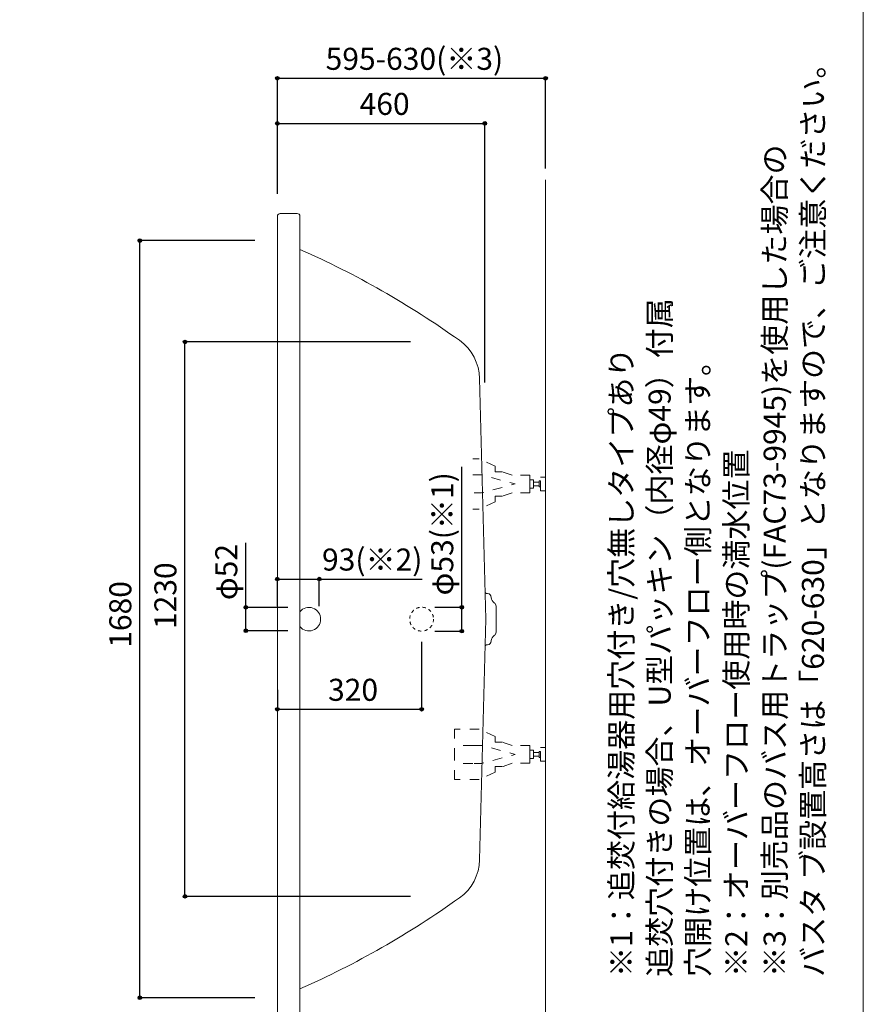
# Model space of a CAD drawing. Units: millimetres. Extents: x -1950 to 1950, y -2856 to 2812.
# Drawn here: x 79 to 1950, y -1680 to 505 of the extents above; entities that cross this region are included whole.
import ezdxf

# ---------------------------------------------------------------- set-up
doc = ezdxf.new("R2010")
doc.units = ezdxf.units.MM
doc.header["$LTSCALE"] = 101.6
doc.header["$PDMODE"] = 1
doc.header["$PDSIZE"] = -2
doc.linetypes.add('STYLE_01', pattern=[0.41664, 0.20828, -0.20836])
doc.linetypes.add('STYLE_11', pattern=[0.138889, 0.069444, -0.069444])
for name, color, linetype in [('FLN72-6012', 7, 'Continuous'), ('notes', 7, 'Continuous'), ('template', 7, 'Continuous')]:
    doc.layers.add(name, color=color, linetype=linetype)
doc.styles.add('ＭＳ ゴシック', font='txt', dxfattribs={"bigfont": 'ＭＳ ゴシック'})
doc.dimstyles.new('T-form線あり', dxfattribs={"dimtxt": 48.865234, "dimasz": 7.999512, "dimexe": 0, "dimexo": 50, "dimgap": 0.5, "dimtad": 1, "dimdec": 1, "dimzin": 11, "dimdsep": 46, "dimtxsty": 'ＭＳ ゴシック', "dimblk": 'DOT', "dimcen": 0, "dimazin": 0, "dimtfac": 1, "dimtdec": 1, "dimtix": 1, "dimtmove": 0, "dimatfit": 0, "dimldrblk": 'DOT', "dimfxl": 1, "dimfrac": 2, "dimtolj": 1, "dimtzin": 11, "dimarcsym": 0})
doc.dimstyles.new('Tform長さ固定', dxfattribs={"dimtxt": 48.865234, "dimasz": 7.999512, "dimexe": 0, "dimexo": 50, "dimgap": 0.5, "dimtad": 1, "dimdec": 1, "dimzin": 11, "dimdsep": 46, "dimtxsty": 'ＭＳ ゴシック', "dimblk": 'DOT', "dimcen": 0, "dimazin": 0, "dimtfac": 1, "dimtdec": 1, "dimtix": 1, "dimtmove": 0, "dimatfit": 0, "dimldrblk": 'DOT', "dimfxl": 1, "dimfrac": 2, "dimtolj": 1, "dimtzin": 11, "dimarcsym": 0})

# ---------------------------------------------------------------- blocks, each defined once
blk = doc.blocks.new('*D10')
at = {"linetype": 'Continuous', "lineweight": -2}
h = blk.add_hatch(color=0, dxfattribs=at)
edge = h.paths.add_edge_path()
edge.add_arc((580.3, -799.1), 4, 0, 360, ccw=False)
h = blk.add_hatch(color=0, dxfattribs=at)
edge = h.paths.add_edge_path()
edge.add_arc((580.3, -851.1), 4, 0, 360, ccw=False)
at = {"color": 0, "linetype": 'Continuous', "lineweight": -2}
for p, q in [((580.3, -799.1), (580.3, -656.1)), ((673.7, -799.1), (580.3, -799.1)), ((580.3, -851.1), (580.3, -799.1)), ((673.7, -851.1), (580.3, -851.1))]:
    blk.add_line(p, q, dxfattribs=at)
for centre in [(580.3, -799.1), (580.3, -851.1)]:
    blk.add_circle(centre, 4, dxfattribs=at)
at = {"layer": 'Defpoints', "color": 0, "lineweight": 0}
for p in [(723.7, -799.1), (580.3, -851.1), (723.7, -851.1)]:
    blk.add_point(p, dxfattribs=at)
at = {"color": 0, "insert": (512.6, -783.1), "char_height": 48.87, "attachment_point": 1, "rotation": 90, "line_spacing_factor": 0.782827, "style": 'ＭＳ ゴシック'}
blk.add_mtext('φ52', dxfattribs=at)
blk = doc.blocks.new('_DOT')
at = {"color": 0, "linetype": 'ByBlock', "lineweight": -2}
blk.add_line((-0.5, 0), (-1, 0), dxfattribs=at)
at = {"color": 0, "linetype": 'ByBlock', "lineweight": -2, "const_width": 0.5}
blk.add_lwpolyline([(-0.25, 0, 1), (0.25, 0, 1)], format="xyb", close=True, dxfattribs=at)
blk = doc.blocks.new('*D11')
at = {"linetype": 'Continuous', "lineweight": -2}
h = blk.add_hatch(color=0, dxfattribs=at)
edge = h.paths.add_edge_path()
edge.add_arc((650.3, -736.3), 4, 0, 360, ccw=False)
h = blk.add_hatch(color=0, dxfattribs=at)
edge = h.paths.add_edge_path()
edge.add_arc((743.3, -736.3), 4, 0, 360, ccw=False)
at = {"color": 0, "linetype": 'Continuous', "lineweight": -2}
for p, q in [((650.3, -796.3), (650.3, -736.3)), ((650.3, -736.3), (743.3, -736.3)), ((743.3, -796.3), (743.3, -736.3)), ((743.3, -736.3), (971.5, -736.3))]:
    blk.add_line(p, q, dxfattribs=at)
for centre in [(650.3, -736.3), (743.3, -736.3)]:
    blk.add_circle(centre, 4, dxfattribs=at)
at = {"layer": 'Defpoints', "color": 0, "lineweight": 0}
for p in [(650.3, -736.3), (650.3, -825.4), (743.3, -825.4)]:
    blk.add_point(p, dxfattribs=at)
at = {"color": 0, "insert": (749.3, -668.6), "char_height": 48.87, "attachment_point": 1, "line_spacing_factor": 0.782827, "style": 'ＭＳ ゴシック'}
blk.add_mtext('93(※2)', dxfattribs=at)
blk = doc.blocks.new('*D12')
at = {"linetype": 'Continuous', "lineweight": -2}
h = blk.add_hatch(color=0, dxfattribs=at)
edge = h.paths.add_edge_path()
edge.add_arc((1059.4, -798.9), 4, 0, 360, ccw=False)
h = blk.add_hatch(color=0, dxfattribs=at)
edge = h.paths.add_edge_path()
edge.add_arc((1059.4, -851.9), 4, 0, 360, ccw=False)
at = {"color": 0, "linetype": 'Continuous', "lineweight": -2}
for p, q in [((1059.4, -798.9), (1059.4, -487)), ((999.4, -798.9), (1059.4, -798.9)), ((1059.4, -851.9), (1059.4, -798.9)), ((999.4, -851.9), (1059.4, -851.9))]:
    blk.add_line(p, q, dxfattribs=at)
for centre in [(1059.4, -798.9), (1059.4, -851.9)]:
    blk.add_circle(centre, 4, dxfattribs=at)
at = {"layer": 'Defpoints', "color": 0, "lineweight": 0}
for p in [(945.3, -798.9), (945.3, -851.9), (1059.4, -851.9)]:
    blk.add_point(p, dxfattribs=at)
at = {"color": 0, "insert": (991.6, -772.7), "char_height": 48.87, "attachment_point": 1, "rotation": 90, "line_spacing_factor": 0.782827, "style": 'ＭＳ ゴシック'}
blk.add_mtext('φ53(※1)', dxfattribs=at)
blk = doc.blocks.new('*D14')
at = {"linetype": 'Continuous', "lineweight": -2}
h = blk.add_hatch(color=0, dxfattribs=at)
edge = h.paths.add_edge_path()
edge.add_arc((650.3, 274.7), 4, 0, 360, ccw=False)
h = blk.add_hatch(color=0, dxfattribs=at)
edge = h.paths.add_edge_path()
edge.add_arc((1110.3, 274.7), 4, 0, 360, ccw=False)
at = {"color": 0, "linetype": 'Continuous', "lineweight": -2}
for p, q in [((650.3, 118.4), (650.3, 274.7)), ((650.3, 274.7), (1110.3, 274.7)), ((1110.3, -300), (1110.3, 274.7))]:
    blk.add_line(p, q, dxfattribs=at)
for centre in [(650.3, 274.7), (1110.3, 274.7)]:
    blk.add_circle(centre, 4, dxfattribs=at)
at = {"layer": 'Defpoints', "color": 0, "lineweight": 0}
for p in [(650.3, 274.7), (650.3, 68.4), (1110.3, -350)]:
    blk.add_point(p, dxfattribs=at)
at = {"color": 0, "insert": (832.7, 342.4), "char_height": 48.87, "attachment_point": 1, "line_spacing_factor": 0.782827, "style": 'ＭＳ ゴシック'}
blk.add_mtext('460', dxfattribs=at)
blk = doc.blocks.new('*D18')
at = {"linetype": 'Continuous', "lineweight": -2}
h = blk.add_hatch(color=0, dxfattribs=at)
edge = h.paths.add_edge_path()
edge.add_arc((345.3, 14.7), 4, 0, 360, ccw=False)
h = blk.add_hatch(color=0, dxfattribs=at)
edge = h.paths.add_edge_path()
edge.add_arc((345.3, -1665.3), 4, 0, 360, ccw=False)
at = {"color": 0, "linetype": 'Continuous', "lineweight": -2}
for p, q in [((600.3, 14.7), (345.3, 14.7)), ((345.3, -1665.3), (345.3, 14.7)), ((600.3, -1665.3), (345.3, -1665.3))]:
    blk.add_line(p, q, dxfattribs=at)
for centre in [(345.3, 14.7), (345.3, -1665.3)]:
    blk.add_circle(centre, 4, dxfattribs=at)
at = {"layer": 'Defpoints', "color": 0, "lineweight": 0}
for p in [(650.3, 14.7), (345.3, -1665.3), (650.3, -1665.3)]:
    blk.add_point(p, dxfattribs=at)
at = {"color": 0, "insert": (277.5, -888.8), "char_height": 48.87, "attachment_point": 1, "rotation": 90, "line_spacing_factor": 0.782827, "style": 'ＭＳ ゴシック'}
blk.add_mtext('1680', dxfattribs=at)
blk = doc.blocks.new('*D19')
at = {"linetype": 'Continuous', "lineweight": -2}
h = blk.add_hatch(color=0, dxfattribs=at)
edge = h.paths.add_edge_path()
edge.add_arc((445.3, -210.3), 4, 0, 360, ccw=False)
h = blk.add_hatch(color=0, dxfattribs=at)
edge = h.paths.add_edge_path()
edge.add_arc((445.3, -1440.3), 4, 0, 360, ccw=False)
at = {"color": 0, "linetype": 'Continuous', "lineweight": -2}
for p, q in [((945.3, -210.3), (445.3, -210.3)), ((445.3, -1440.3), (445.3, -210.3)), ((945.3, -1440.3), (445.3, -1440.3))]:
    blk.add_line(p, q, dxfattribs=at)
for centre in [(445.3, -210.3), (445.3, -1440.3)]:
    blk.add_circle(centre, 4, dxfattribs=at)
at = {"layer": 'Defpoints', "color": 0, "lineweight": 0}
for p in [(995.3, -210.3), (445.3, -1440.3), (995.3, -1440.3)]:
    blk.add_point(p, dxfattribs=at)
at = {"color": 0, "insert": (377.5, -847.3), "char_height": 48.87, "attachment_point": 1, "rotation": 90, "line_spacing_factor": 0.782827, "style": 'ＭＳ ゴシック'}
blk.add_mtext('1230', dxfattribs=at)
blk = doc.blocks.new('*D21')
at = {"linetype": 'Continuous', "lineweight": -2}
h = blk.add_hatch(color=0, dxfattribs=at)
edge = h.paths.add_edge_path()
edge.add_arc((650.3, 374.7), 4, 0, 360, ccw=False)
h = blk.add_hatch(color=0, dxfattribs=at)
edge = h.paths.add_edge_path()
edge.add_arc((1245.3, 374.7), 4, 0, 360, ccw=False)
at = {"color": 0, "linetype": 'Continuous', "lineweight": -2}
for p, q in [((650.3, 123.9), (650.3, 374.7)), ((650.3, 374.7), (1245.3, 374.7)), ((1245.3, 174.7), (1245.3, 374.7))]:
    blk.add_line(p, q, dxfattribs=at)
for centre in [(650.3, 374.7), (1245.3, 374.7)]:
    blk.add_circle(centre, 4, dxfattribs=at)
at = {"layer": 'Defpoints', "color": 0, "lineweight": 0}
for p in [(650.3, 374.7), (1245.3, 124.7), (650.3, 73.9)]:
    blk.add_point(p, dxfattribs=at)
at = {"color": 0, "insert": (757.3, 442.4), "char_height": 48.865, "attachment_point": 1, "line_spacing_factor": 0.782827, "style": 'ＭＳ ゴシック'}
blk.add_mtext('595-630(※3)', dxfattribs=at)
blk = doc.blocks.new('*D24')
at = {"linetype": 'Continuous', "lineweight": -2}
h = blk.add_hatch(color=0, dxfattribs=at)
edge = h.paths.add_edge_path()
edge.add_arc((650.3, -1025.3), 4, 0, 360, ccw=False)
h = blk.add_hatch(color=0, dxfattribs=at)
edge = h.paths.add_edge_path()
edge.add_arc((970.3, -1025.3), 4, 0, 360, ccw=False)
at = {"color": 0, "linetype": 'Continuous', "lineweight": -2}
for p, q in [((970.3, -875.3), (970.3, -1025.3)), ((650.3, -982.3), (650.3, -1025.3)), ((650.3, -1025.3), (970.3, -1025.3))]:
    blk.add_line(p, q, dxfattribs=at)
for centre in [(650.3, -1025.3), (970.3, -1025.3)]:
    blk.add_circle(centre, 4, dxfattribs=at)
at = {"layer": 'Defpoints', "color": 0, "lineweight": 0}
for p in [(970.3, -825.3), (650.3, -932.3), (650.3, -1025.3)]:
    blk.add_point(p, dxfattribs=at)
at = {"color": 0, "insert": (762.7, -957.6), "char_height": 48.87, "attachment_point": 1, "line_spacing_factor": 0.782827, "style": 'ＭＳ ゴシック'}
blk.add_mtext('320', dxfattribs=at)
blk = doc.blocks.new('グループ-6')
at = {"color": 7, "linetype": 'STYLE_01', "lineweight": 15}
for points in [[(1210.6, -525.3), (1210.6, -505.9), (1171.2, -505.9), (1149.9, -498.3), (1133.7, -498.3), (1133.7, -485.5), (1098.2, -469.2), (1083.6, -469.2)], [(1210.6, -525.3), (1210.6, -544.7), (1171.2, -544.7), (1149.9, -552.4), (1133.7, -552.4), (1133.7, -565.1), (1098.2, -581.4), (1083.6, -581.4)]]:
    blk.add_lwpolyline(points, dxfattribs=at)
at = {"color": 7, "linetype": 'STYLE_01', "lineweight": 15, "flags": 128}
blk.add_lwpolyline([(1083.6, -505.3), (1103.3, -505.3), (1177.9, -525.3), (1103.3, -545.3), (1083.6, -545.3)], dxfattribs=at)
at = {"color": 7, "linetype": 'STYLE_01', "lineweight": 15}
for points in [[(1210.6, -515.8), (1218.1, -515.8), (1218.1, -534.8), (1210.6, -534.8)], [(1218.1, -521.3), (1231.3, -521.3), (1231.3, -529.3), (1218.1, -529.3)], [(1231.3, -518.7), (1234.3, -518.7), (1234.3, -532), (1231.3, -532)], [(1234.3, -510.3), (1245.3, -510.3), (1245.3, -540.3), (1234.3, -540.3)]]:
    blk.add_lwpolyline(points, close=True, dxfattribs=at)
blk = doc.blocks.new('グループ-7')
at = {"color": 7, "linetype": 'STYLE_01', "lineweight": 15}
for points in [[(1210.6, -1125.3), (1210.6, -1105.9), (1171.2, -1105.9), (1149.9, -1098.3), (1133.7, -1098.3), (1133.7, -1085.5), (1098.2, -1069.2), (1042.9, -1069.2), (1042.9, -1125.3)], [(1210.6, -1125.3), (1210.6, -1144.7), (1171.2, -1144.7), (1149.9, -1152.4), (1133.7, -1152.4), (1133.7, -1165.1), (1098.2, -1181.4), (1042.9, -1181.4), (1042.9, -1125.3)]]:
    blk.add_lwpolyline(points, dxfattribs=at)
blk = doc.blocks.new('グループ-8')
at = {"color": 7, "linetype": 'STYLE_01', "lineweight": 15}
for p, q in [((1083.6, -1105.3), (1042.9, -1105.3)), ((1083.6, -1145.3), (1042.9, -1145.3))]:
    blk.add_line(p, q, dxfattribs=at)
at = {"color": 7, "linetype": 'STYLE_01', "lineweight": 15, "flags": 128}
blk.add_lwpolyline([(1083.6, -1105.3), (1103.3, -1105.3), (1177.9, -1125.3), (1103.3, -1145.3), (1083.6, -1145.3)], dxfattribs=at)
at = {"color": 7, "linetype": 'STYLE_01', "lineweight": 15}
for points in [[(1234.3, -1110.3), (1245.3, -1110.3), (1245.3, -1140.3), (1234.3, -1140.3)], [(1210.6, -1115.8), (1218.1, -1115.8), (1218.1, -1134.8), (1210.6, -1134.8)], [(1218.1, -1121.3), (1231.3, -1121.3), (1231.3, -1129.3), (1218.1, -1129.3)], [(1231.3, -1118.7), (1234.3, -1118.7), (1234.3, -1132), (1231.3, -1132)]]:
    blk.add_lwpolyline(points, close=True, dxfattribs=at)
at = {"color": 7}
blk.add_blockref('グループ-7', (0, 0), dxfattribs=at)

msp = doc.modelspace()

# ---------------------------------------------------------------- linework, layer by layer
at = {"layer": 'FLN72-6012', "color": 7, "linetype": 'Continuous', "lineweight": 15}
for p, q in [((1245.27, 149.51), (1245.27, -1760.49)), ((650.31, -1719.3), (650.31, 68.7)), ((656.31, 74.7), (694.31, 74.7)), ((700.31, 68.7), (700.31, -1719.3)), ((1113.01, -825.3), (1099.03, -291.44)), ((1116.68, -768.29), (1114.44, -768.09)), ((1135.43, -796.13), (1135.43, -854.47)), ((1113.01, -825.3), (1099.03, -1359.16)), ((1116.68, -882.32), (1114.44, -882.51))]:
    msp.add_line(p, q, dxfattribs=at)
at = {"layer": 'FLN72-6012', "color": 7, "linetype": 'STYLE_11', "lineweight": 15}
msp.add_circle((970.27, -825.3), 26.5, dxfattribs=at)
at = {"layer": 'FLN72-6012', "color": 7, "linetype": 'Continuous', "lineweight": 15}
for centre, radius, start, end in [((656.31, 68.7), 6, 90, 183.10739), ((694.31, 68.7), 6, 0, 90), ((-110.19, -1836.21), 2002.7, 54.45844, 66.12765), ((991.36, -294.26), 107.7, 1.50003, 54.45831), ((1114.72, -764.8), 3.3, 180, 265.00859), ((1115.93, -776.96), 8.7, 0.37143, 85.00296), ((1139.62, -776.8), 15, 180.37115, 238.38419), ((720.31, -825.3), 26, 219.7152, 140.2848), ((1127.72, -796.13), 7.7, 0, 58.37915), ((1115.93, -873.65), 8.7, 274.99704, 359.62695), ((1139.62, -873.8), 15, 121.61581, 179.62885), ((1127.72, -854.47), 7.7, 301.62082, 0), ((1114.72, -885.8), 3.3, 94.99141, 180), ((991.36, -1356.34), 107.7, 305.54166, 358.49994), ((-110.19, 185.61), 2002.7, 293.8723, 305.54156)]:
    msp.add_arc(centre, radius, start, end, dxfattribs=at)
at = {"layer": 'FLN72-6012', "color": 7, "linetype": 'Continuous', "lineweight": 5}
msp.add_point((1045.27, -825.3), dxfattribs=at)
at = {"layer": 'template', "color": 7, "linetype": 'Continuous', "lineweight": 5, "flags": 128}
msp.add_lwpolyline([(1950, 2812), (-1950, 2812), (-1950, -2788), (1950, -2788), (1950, 2812)], dxfattribs=at)

# ---------------------------------------------------------------- block references
at = {"layer": 'FLN72-6012', "color": 7}
for name in ['グループ-6', 'グループ-8']:
    msp.add_blockref(name, (0, 0), dxfattribs=at)

# ---------------------------------------------------------------- texts
at = {"layer": 'notes', "color": 7, "insert": (1388.83, -1619.09), "char_height": 48.8652, "attachment_point": 1, "rotation": 90, "line_spacing_factor": 1.043769, "style": 'ＭＳ ゴシック'}
msp.add_mtext('※1：追焚付給湯器用穴付き/穴無しタイプあり\\P\u3000\u3000 追焚穴付きの場合、U型パッキン（内径φ49）付属\\P     穴開け位置は、オーバーフロー側となります。\\P※2：オーバーフロー使用時の満水位置\\P※3：別売品のバス用トラップ(FAC73-9945)を使用した場合の\\P     バスタ ブ設置高さは「620-630」となりますので、ご注意ください。', dxfattribs=at)

# ---------------------------------------------------------------- dimensions: what is measured, and where the dimension line sits
at = {"layer": 'notes', "color": 7, "linetype": 'Continuous', "lineweight": 5}
for base, p1, p2, override, picture, middle in [((650.31, 374.69), (1245.27, 124.7), (650.31, 73.86), {"dimgap": 10, "dimpost": '<>-630(※3)', "dimtxsty": 'ＭＳ ゴシック', "dimtmove": 2}, '*D21', (947.79, 374.69)), ((650.31, -1025.34), (970.27, -825.3), (650.31, -932.34), {"dimgap": 10, "dimpost": '<>', "dimtxsty": 'ＭＳ ゴシック', "dimtmove": 2}, '*D24', (810.29, -1025.34))]:
    dim = msp.add_linear_dim(base=base, p1=p1, p2=p2, dimstyle='T-form線あり', override=override, dxfattribs=at)
    dim.commit()
    dim.dimension.update_dxf_attribs({"geometry": picture, "text_midpoint": middle})
for base, p1, p2, dimstyle, override, picture, middle in [((650.32, 274.66), (1110.31, -350), (650.32, 68.37), 'T-form線あり', {"dimgap": 10, "dimpost": '<>', "dimtxsty": 'ＭＳ ゴシック', "dimtmove": 2}, '*D14', (880.31, 284.66)), ((650.31, -736.34), (743.31, -825.35), (650.31, -825.35), 'Tform長さ固定', {"dimgap": 10, "dimpost": '<>(※2)', "dimtxsty": 'ＭＳ ゴシック', "dimtix": 0, "dimtmove": 2}, '*D11', (749.27, -726.34))]:
    dim = msp.add_linear_dim(base=base, p1=p1, p2=p2, dimstyle=dimstyle, override=override, dxfattribs=at)
    dim.commit()
    dim.dimension.update_dxf_attribs({"geometry": picture, "text_midpoint": middle, "dimtype": 128})
for base, p1, p2, dimstyle, override, picture, middle in [((345.27, -1665.31), (650.31, 14.69), (650.31, -1665.31), 'T-form線あり', {"dimgap": 10, "dimpost": '<>', "dimtxsty": 'ＭＳ ゴシック', "dimtmove": 2}, '*D18', (335.27, -825.31)), ((445.27, -1440.31), (995.31, -210.31), (995.31, -1440.31), 'T-form線あり', {"dimgap": 10, "dimpost": '<>', "dimtxsty": 'ＭＳ ゴシック', "dimtmove": 2}, '*D19', (435.27, -783.81)), ((1059.39, -851.85), (945.26, -798.85), (945.26, -851.85), 'Tform長さ固定', {"dimgap": 10, "dimpost": 'φ<>(※1)', "dimtxsty": 'ＭＳ ゴシック', "dimtix": 0, "dimtmove": 2}, '*D12', (1069.39, -772.71)), ((580.31, -851.07), (723.74, -799.07), (723.74, -851.07), 'T-form線あり', {"dimgap": 10, "dimpost": 'φ<>', "dimtxsty": 'ＭＳ ゴシック', "dimtix": 0, "dimtmove": 2}, '*D10', (570.31, -783.06))]:
    dim = msp.add_linear_dim(base=base, p1=p1, p2=p2, angle=90, dimstyle=dimstyle, override=override, dxfattribs=at)
    dim.commit()
    dim.dimension.update_dxf_attribs({"geometry": picture, "text_midpoint": middle, "dimtype": 128})

doc.saveas('drawing.dxf')
